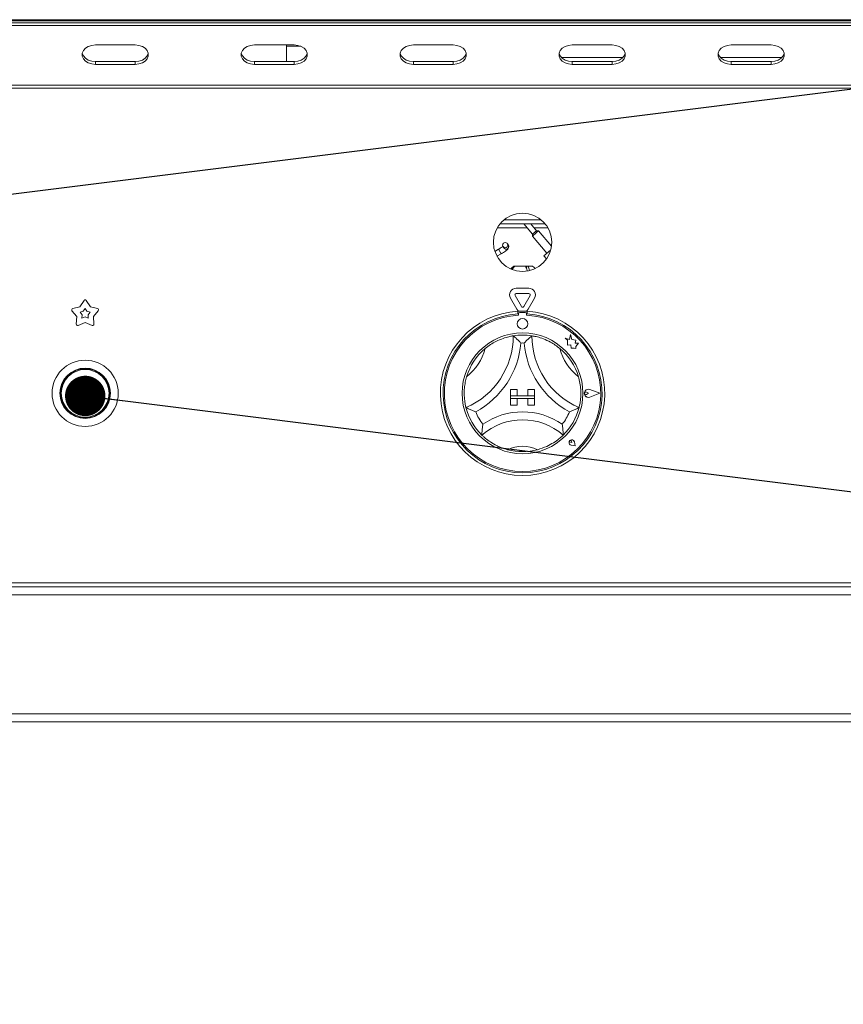
# Model space of a CAD drawing. Units: millimetres. Extents: x 5 to 505, y 5 to 292.
# Drawn here: x 56 to 72, y 219 to 238 of the extents above; entities that cross this region are included whole.
import ezdxf

# ---------------------------------------------------------------- set-up
doc = ezdxf.new("R2010")
doc.units = ezdxf.units.MM
doc.layers.add('BEMAßUNG', color=96, linetype='Continuous')
doc.dimstyles.new('SLDDIMSTYLE6', dxfattribs={"dimtxt": 0.18, "dimasz": 0.762, "dimexe": 0, "dimexo": 0.0625, "dimgap": 0, "dimtad": 0, "dimtih": 1, "dimtoh": 1, "dimdec": 0, "dimrnd": 1e-09, "dimzin": 0, "dimdsep": 46, "dimtxsty": 'Standard', "dimblk1": 'DOT', "dimblk2": 'DOT', "dimsah": 1, "dimcen": 0.09, "dimadec": 0, "dimazin": 0, "dimtfac": 0.762, "dimtdec": 0, "dimtofl": 0, "dimtmove": 0, "dimatfit": 3, "dimldrblk": 'DOT', "dimfxl": 0, "dimfrac": 2, "dimtolj": 1, "dimtzin": 0, "dimarcsym": 0})
doc.dimstyles.new('SLDDIMSTYLE7', dxfattribs={"dimtxt": 0.18, "dimasz": 3.556, "dimexe": 0, "dimexo": 0.0625, "dimgap": 0, "dimtad": 0, "dimtih": 1, "dimtoh": 1, "dimdec": 0, "dimrnd": 1e-09, "dimzin": 0, "dimdsep": 46, "dimtxsty": 'Standard', "dimsah": 1, "dimcen": 0.09, "dimadec": 0, "dimazin": 0, "dimtfac": 3.556, "dimtdec": 0, "dimtofl": 0, "dimtmove": 0, "dimatfit": 3, "dimfxl": 0, "dimfrac": 2, "dimtolj": 1, "dimtzin": 0, "dimarcsym": 0})

# ---------------------------------------------------------------- blocks, each defined once
blk = doc.blocks.new('_DOT')
at = {"color": 0, "linetype": 'ByBlock', "lineweight": -2}
blk.add_line((-0.5, 0), (-1, 0), dxfattribs=at)
at = {"color": 0, "linetype": 'ByBlock', "const_width": 0.5}
blk.add_lwpolyline([(-0.25, 0, 1), (0.25, 0, 1)], format="xyb", close=True, dxfattribs=at)

msp = doc.modelspace()

# ---------------------------------------------------------------- linework, layer by layer
at = {"color": 7, "linetype": 'Continuous', "lineweight": 15}
for p, q in [((42.02728, 237.59436), (145.88827, 237.59436)), ((44.45785, 237.57497), (143.45785, 237.57497)), ((44.58285, 237.53486), (143.33285, 237.53486)), ((44.58285, 237.48371), (143.33285, 237.48371)), ((58.3516, 237.11803), (57.6016, 237.11803)), ((61.35004, 237.11803), (60.60004, 237.11803)), ((61.20785, 237.09417), (61.20785, 237.11803)), ((61.20785, 237.09417), (61.20785, 236.80351)), ((61.47353, 237.09417), (61.20785, 237.09417)), ((64.34848, 237.11803), (63.59848, 237.11803)), ((67.34691, 237.11803), (66.59691, 237.11803)), ((70.34535, 237.11803), (69.59535, 237.11803)), ((67.5533, 236.88317), (66.39052, 236.88317)), ((70.55174, 236.88317), (69.38896, 236.88317)), ((57.6016, 236.80351), (57.6016, 236.75236)), ((57.6016, 236.80351), (58.3516, 236.80351)), ((57.6016, 236.75236), (58.3516, 236.75236)), ((58.3516, 236.80351), (58.3516, 236.75236)), ((60.60004, 236.80351), (60.60004, 236.75236)), ((60.60004, 236.80351), (61.35004, 236.80351)), ((60.60004, 236.75236), (61.35004, 236.75236)), ((61.35004, 236.80351), (61.35004, 236.75236)), ((63.59848, 236.80351), (63.59848, 236.75236)), ((63.59848, 236.80351), (64.34848, 236.80351)), ((63.59848, 236.75236), (64.34848, 236.75236)), ((64.34848, 236.80351), (64.34848, 236.75236)), ((66.59691, 236.80351), (66.59691, 236.75236)), ((66.59691, 236.80351), (67.34691, 236.80351)), ((66.59691, 236.75236), (67.34691, 236.75236)), ((67.34691, 236.80351), (67.34691, 236.75236)), ((69.59535, 236.80351), (69.59535, 236.75236)), ((69.59535, 236.80351), (70.34535, 236.80351)), ((69.59535, 236.75236), (70.34535, 236.75236)), ((70.34535, 236.80351), (70.34535, 236.75236)), ((143.43285, 236.35676), (44.48285, 236.35676)), ((44.48285, 236.30561), (143.43285, 236.30561)), ((66.08212, 233.74512), (65.23359, 233.74512)), ((66.00696, 233.82012), (65.30875, 233.82012)), ((65.68168, 233.74512), (65.68285, 233.74367)), ((65.68285, 233.74367), (65.84676, 233.54833)), ((65.92337, 233.6126), (65.81217, 233.74512)), ((65.92226, 233.57904), (65.84368, 233.51311)), ((65.84676, 233.54833), (65.84368, 233.51311)), ((65.84676, 233.54833), (65.89915, 233.59228)), ((65.89915, 233.59228), (65.92337, 233.6126)), ((65.95859, 233.60952), (65.92226, 233.57904)), ((65.95859, 233.60952), (65.92337, 233.6126)), ((66.20253, 233.31881), (65.95859, 233.60952)), ((65.39001, 233.33967), (65.3746, 233.36638)), ((65.84368, 233.51311), (66.11687, 233.18754)), ((65.20337, 233.26294), (65.13527, 233.22362)), ((65.17528, 233.13125), (65.25337, 233.17634)), ((65.25307, 233.17686), (65.25337, 233.17634)), ((65.28799, 233.31638), (65.30341, 233.28967)), ((66.05941, 233.13933), (66.18747, 233.24678)), ((66.05941, 233.13933), (66.10888, 233.08037)), ((65.49996, 232.94512), (65.49453, 232.94512)), ((65.51911, 232.94512), (65.49996, 232.94512)), ((65.71278, 232.94512), (65.51911, 232.94512)), ((65.71278, 232.94512), (65.72971, 232.94512)), ((65.72971, 232.90875), (65.72971, 232.94512)), ((65.75897, 232.94512), (65.72971, 232.94512)), ((65.84453, 232.94512), (65.75897, 232.94512)), ((65.77795, 232.52814), (65.53775, 232.52814)), ((65.77795, 232.42814), (65.53775, 232.42814)), ((57.38678, 232.29954), (57.31015, 232.17959)), ((57.50555, 232.17959), (57.42892, 232.29954)), ((65.4295, 232.34064), (65.5496, 232.13262)), ((65.5161, 232.39064), (65.6362, 232.18262)), ((65.6795, 232.18262), (65.7996, 232.39064)), ((65.7661, 232.13262), (65.8862, 232.34064)), ((57.15938, 232.1037), (57.24977, 231.99376)), ((57.31015, 232.17959), (57.1724, 232.14378)), ((57.3733, 232.09268), (57.31118, 232.07653)), ((57.31118, 232.07653), (57.35194, 232.02696)), ((57.40785, 232.14677), (57.3733, 232.09268)), ((57.44241, 232.09268), (57.40785, 232.14677)), ((57.50452, 232.07653), (57.44241, 232.09268)), ((57.46376, 232.02696), (57.50452, 232.07653)), ((57.6433, 232.14378), (57.50555, 232.17959)), ((57.56593, 231.99376), (57.65633, 232.1037)), ((65.57035, 232.09265), (65.57035, 232.04257)), ((65.71035, 232.07012), (65.60535, 232.07012)), ((65.74535, 232.09265), (65.74535, 232.04257)), ((57.24977, 231.99376), (57.24126, 231.85168)), ((57.27535, 231.82691), (57.40785, 231.87891)), ((57.35194, 232.02696), (57.3481, 231.96289)), ((57.3481, 231.96289), (57.40785, 231.98633)), ((57.40785, 231.98633), (57.4676, 231.96289)), ((57.40785, 231.87891), (57.54035, 231.82691)), ((57.4676, 231.96289), (57.46376, 232.02696)), ((57.57444, 231.85168), (57.56593, 231.99376)), ((65.58035, 232.04512), (65.58035, 232.01809)), ((65.73535, 232.01809), (65.73535, 232.04512)), ((66.46035, 231.58274), (66.50425, 231.54991)), ((66.54126, 231.56137), (66.46035, 231.58274)), ((66.50425, 231.54991), (66.50425, 231.45444)), ((66.56527, 231.65226), (66.54126, 231.56137)), ((66.5895, 231.56047), (66.56527, 231.65226)), ((66.66219, 231.54946), (66.5895, 231.56047)), ((66.65317, 231.48984), (66.66219, 231.54946)), ((66.713, 231.49339), (66.65317, 231.48984)), ((66.66323, 231.42686), (66.713, 231.49339)), ((66.50425, 231.45444), (66.57113, 231.4584)), ((66.57113, 231.4584), (66.57494, 231.3941)), ((66.57494, 231.3941), (66.63081, 231.39741)), ((66.63081, 231.39741), (66.66323, 231.38884)), ((66.66323, 231.38884), (66.66323, 231.42686)), ((65.43285, 230.62012), (65.55785, 230.62012)), ((65.43285, 230.62012), (65.43285, 230.49512)), ((65.55785, 230.62012), (65.55785, 230.49512)), ((65.75785, 230.62012), (65.75785, 230.49512)), ((65.88285, 230.62012), (65.75785, 230.62012)), ((65.88285, 230.62012), (65.88285, 230.49512)), ((66.89889, 230.54512), (66.86593, 230.56778)), ((67.11285, 230.54512), (66.92591, 230.61619)), ((67.11707, 230.54512), (66.92644, 230.6176)), ((65.43285, 230.49512), (65.55785, 230.49512)), ((65.43285, 230.49512), (65.43285, 230.44512)), ((65.88285, 230.49512), (65.43285, 230.49512)), ((65.43285, 230.44512), (65.55785, 230.44512)), ((65.43285, 230.32012), (65.43285, 230.44512)), ((65.43285, 230.44512), (65.88285, 230.44512)), ((65.55785, 230.32012), (65.55785, 230.44512)), ((65.88285, 230.49512), (65.75785, 230.49512)), ((65.88285, 230.44512), (65.75785, 230.44512)), ((65.75785, 230.32012), (65.75785, 230.44512)), ((65.88285, 230.49512), (65.88285, 230.44512)), ((65.88285, 230.32012), (65.88285, 230.44512)), ((66.89889, 230.54512), (66.86593, 230.52246)), ((67.11285, 230.54512), (66.92591, 230.47405)), ((67.11707, 230.54512), (66.92644, 230.47265)), ((65.43285, 230.32012), (65.55785, 230.32012)), ((65.88285, 230.32012), (65.75785, 230.32012)), ((66.58593, 229.61704), (66.58239, 229.64179)), ((66.58593, 229.61704), (66.56118, 229.62058)), ((66.6503, 229.55267), (66.57602, 229.56753)), ((66.64967, 229.55331), (66.57612, 229.56802)), ((66.64967, 229.55331), (66.63496, 229.62685)), ((66.6503, 229.55267), (66.63545, 229.62695)), ((126.95785, 226.97012), (44.48285, 226.97012)), ((44.48285, 226.89512), (126.95785, 226.89512)), ((44.48285, 226.74512), (126.95785, 226.74512)), ((44.48285, 224.49512), (126.95785, 224.49512)), ((44.48285, 224.34512), (126.95785, 224.34512))]:
    msp.add_line(p, q, dxfattribs=at)
at = {"color": 8, "linetype": 'Continuous', "lineweight": 15}
for p, q in [((65.68459, 233.74512), (65.68285, 233.74367)), ((65.18154, 233.67012), (65.74456, 233.67012)), ((65.87511, 233.67012), (66.13417, 233.67012)), ((65.20338, 233.26294), (65.25307, 233.17686))]:
    msp.add_line(p, q, dxfattribs=at)
at = {"color": 7, "linetype": 'Continuous', "lineweight": 15, "flags": 128}
for points in [[(57.6016, 237.11803), (57.53117, 237.11063), (57.46644, 237.08901), (57.41266, 237.05493), (57.37419, 237.01115), (57.35415, 236.96122), (57.35415, 236.90917), (57.37419, 236.85924), (57.41266, 236.81546), (57.46644, 236.78138), (57.53117, 236.75976), (57.6016, 236.75236)], [(58.3516, 236.75236), (58.42203, 236.75976), (58.48676, 236.78138), (58.54054, 236.81546), (58.57901, 236.85924), (58.59906, 236.90917), (58.59906, 236.96122), (58.57901, 237.01115), (58.54054, 237.05493), (58.48676, 237.08901), (58.42203, 237.11063), (58.3516, 237.11803)], [(60.60004, 237.11803), (60.52961, 237.11063), (60.46488, 237.08901), (60.4111, 237.05493), (60.37263, 237.01115), (60.35258, 236.96122), (60.35258, 236.90917), (60.37263, 236.85924), (60.4111, 236.81546), (60.46488, 236.78138), (60.52961, 236.75976), (60.60004, 236.75236)], [(61.35004, 236.75236), (61.42047, 236.75976), (61.4852, 236.78138), (61.53898, 236.81546), (61.57745, 236.85924), (61.59749, 236.90917), (61.59749, 236.96122), (61.57745, 237.01115), (61.53898, 237.05493), (61.4852, 237.08901), (61.42047, 237.11063), (61.35004, 237.11803)], [(63.59848, 237.11803), (63.52804, 237.11063), (63.46332, 237.08901), (63.40954, 237.05493), (63.37107, 237.01115), (63.35102, 236.96122), (63.35102, 236.90917), (63.37107, 236.85924), (63.40954, 236.81546), (63.46332, 236.78138), (63.52804, 236.75976), (63.59848, 236.75236)], [(64.34848, 236.75236), (64.41891, 236.75976), (64.48364, 236.78138), (64.53741, 236.81546), (64.57588, 236.85924), (64.59593, 236.90917), (64.59593, 236.96122), (64.57588, 237.01115), (64.53741, 237.05493), (64.48364, 237.08901), (64.41891, 237.11063), (64.34848, 237.11803)], [(66.59691, 237.11803), (66.52648, 237.11063), (66.46175, 237.08901), (66.40798, 237.05493), (66.36951, 237.01115), (66.34946, 236.96122), (66.34946, 236.90917), (66.36951, 236.85924), (66.40798, 236.81546), (66.46175, 236.78138), (66.52648, 236.75976), (66.59691, 236.75236)], [(67.34691, 236.75236), (67.41735, 236.75976), (67.48207, 236.78138), (67.53585, 236.81546), (67.57432, 236.85924), (67.59437, 236.90917), (67.59437, 236.96122), (67.57432, 237.01115), (67.53585, 237.05493), (67.48207, 237.08901), (67.41735, 237.11063), (67.34691, 237.11803)], [(69.59535, 237.11803), (69.52492, 237.11063), (69.46019, 237.08901), (69.40641, 237.05493), (69.36794, 237.01115), (69.3479, 236.96122), (69.3479, 236.90917), (69.36794, 236.85924), (69.40641, 236.81546), (69.46019, 236.78138), (69.52492, 236.75976), (69.59535, 236.75236)], [(70.34535, 236.75236), (70.41578, 236.75976), (70.48051, 236.78138), (70.53429, 236.81546), (70.57276, 236.85924), (70.59281, 236.90917), (70.59281, 236.96122), (70.57276, 237.01115), (70.53429, 237.05493), (70.48051, 237.08901), (70.41578, 237.11063), (70.34535, 237.11803)], [(57.35406, 236.96077), (57.35415, 236.96032), (57.37419, 236.91039), (57.41266, 236.86661), (57.46644, 236.83253), (57.53117, 236.81091), (57.6016, 236.80351)], [(58.3516, 236.80351), (58.42203, 236.81091), (58.48676, 236.83253), (58.54054, 236.86661), (58.57901, 236.91039), (58.59906, 236.96032), (58.59914, 236.96077)], [(60.3525, 236.96077), (60.35258, 236.96032), (60.37263, 236.91039), (60.4111, 236.86661), (60.46488, 236.83253), (60.52961, 236.81091), (60.60004, 236.80351)], [(61.35004, 236.80351), (61.42047, 236.81091), (61.4852, 236.83253), (61.53898, 236.86661), (61.57745, 236.91039), (61.59749, 236.96032), (61.59758, 236.96077)], [(63.35093, 236.96077), (63.35102, 236.96032), (63.37107, 236.91039), (63.40954, 236.86661), (63.46332, 236.83253), (63.52804, 236.81091), (63.59848, 236.80351)], [(64.34848, 236.80351), (64.41891, 236.81091), (64.48364, 236.83253), (64.53741, 236.86661), (64.57588, 236.91039), (64.59593, 236.96032), (64.59602, 236.96077)], [(66.34937, 236.96077), (66.34946, 236.96032), (66.36951, 236.91039), (66.40798, 236.86661), (66.46175, 236.83253), (66.52648, 236.81091), (66.59691, 236.80351)], [(67.34691, 236.80351), (67.41735, 236.81091), (67.48207, 236.83253), (67.53585, 236.86661), (67.57432, 236.91039), (67.59437, 236.96032), (67.59446, 236.96077)], [(69.34781, 236.96077), (69.3479, 236.96032), (69.36794, 236.91039), (69.40641, 236.86661), (69.46019, 236.83253), (69.52492, 236.81091), (69.59535, 236.80351)], [(70.34535, 236.80351), (70.41578, 236.81091), (70.48051, 236.83253), (70.53429, 236.86661), (70.57276, 236.91039), (70.59281, 236.96032), (70.59289, 236.96077)], [(65.49453, 232.94512), (65.4615, 232.91904), (65.43472, 232.89242)], [(65.8973, 232.89998), (65.87756, 232.91904), (65.84453, 232.94512)], [(65.5496, 232.13262), (65.56946, 232.10673), (65.58518, 232.09342)], [(65.73052, 232.09342), (65.74624, 232.10673), (65.7661, 232.13262)]]:
    msp.add_lwpolyline(points, dxfattribs=at)
at = {"color": 7, "linetype": 'Continuous', "lineweight": 15}
for centre, radius in [((65.65785, 233.39512), 0.55), ((65.33097, 233.34164), 0.04979), ((65.65785, 231.85762), 0.1), ((65.65785, 230.54512), 1.14), ((57.40785, 230.54512), 0.625), ((57.40785, 230.54512), 0.475), ((57.40785, 230.54512), 0.465), ((57.40785, 230.54512), 0.45)]:
    msp.add_circle(centre, radius, dxfattribs=at)
at = {"color": 8, "linetype": 'Continuous', "lineweight": 15}
for centre, start, end in [((65.34631, 233.31478), 210.346722, 300.342576), ((65.34682, 233.31508), 299.657424, 29.653278)]:
    msp.add_arc(centre, 0.0497, start, end, dxfattribs=at)
at = {"color": 7, "linetype": 'Continuous', "lineweight": 15}
for centre, radius, start, end in [((65.53775, 232.40314), 0.125, 90, 210), ((65.53775, 232.40314), 0.025, 90, 210), ((65.77795, 232.40314), 0.125, 330, 90), ((65.77795, 232.40314), 0.025, 330, 90), ((57.40785, 232.28608), 0.025, 32.572856, 147.427144), ((57.17869, 232.11958), 0.025, 104.572856, 219.427144), ((57.63701, 232.11958), 0.025, 320.572856, 75.427144), ((65.65785, 230.54512), 1.55, 93.23616, 86.76384), ((65.65785, 230.54512), 1.55, 86.76384, 93.23616), ((65.60535, 232.04512), 0.025, 90, 180), ((65.65785, 232.19512), 0.025, 210, 330), ((65.71035, 232.04512), 0.025, 0, 90), ((65.65785, 230.54512), 1.5, 93.344152, 86.655848), ((65.65785, 230.54512), 1.475, 93.011843, 86.988157), ((57.26622, 231.85018), 0.025, 176.572856, 291.427144), ((57.54948, 231.85018), 0.025, 248.572856, 3.427144), ((64.00687, 231.63111), 1.47599, 293.327513, 0), ((64.00687, 231.63111), 1.62599, 298.142677, 355.184837), ((65.65785, 230.54512), 1.1, 80.845867, 99.154133), ((65.65785, 230.54512), 0.95, 88.145789, 91.854211), ((67.30884, 231.63111), 1.62599, 184.815163, 241.857323), ((67.30884, 231.63111), 1.47599, 180, 246.672487), ((64.00687, 231.63111), 0.97599, 307.684905, 345.642608), ((65.65785, 230.54512), 1.1, 129.892365, 163.435148), ((67.30884, 231.63111), 0.97599, 194.357392, 232.315095), ((65.65785, 230.54512), 1.1, 16.564852, 50.107635), ((66.89889, 230.54512), 0.07753, 69.184577, 290.815423), ((66.89889, 230.54512), 0.07603, 69.184577, 290.815423), ((66.85035, 230.54512), 0.0275, 55.486009, 304.513991), ((65.65785, 230.54512), 1.1, 194.17338, 225.82662), ((65.65785, 230.54512), 0.95, 201.473302, 217.992337), ((65.65785, 228.88398), 1.31114, 55.178601, 124.821399), ((65.65785, 230.54512), 0.95, 322.007663, 338.526698), ((65.65785, 230.54512), 1.1, 314.17338, 345.82662), ((65.65785, 228.88398), 1.16114, 48.689513, 131.310487), ((66.58593, 229.61704), 0.0505, 11.309932, 258.690068), ((66.58593, 229.61704), 0.05, 11.309932, 258.690068), ((66.56383, 229.63914), 0.01875, 8.130102, 261.869898), ((65.65785, 228.88398), 0.66114, 64.741703, 115.258297), ((65.65785, 230.54512), 1.1, 255.139725, 284.860275)]:
    msp.add_arc(centre, radius, start, end, dxfattribs=at)
for points, knots in [([(65.28504, 233.31737), (65.28029, 233.31359), (65.26792, 233.30375), (65.23922, 233.28428), (65.21513, 233.26994), (65.20337, 233.26294)], [0, 0, 0, 0, 0.24206138, 0.63010964, 1, 1, 1, 1]), ([(65.25337, 233.17634), (65.261, 233.18082), (65.28334, 233.19395), (65.31839, 233.21683), (65.35372, 233.2432), (65.37656, 233.26441), (65.39139, 233.28407), (65.3983, 233.30718), (65.39662, 233.32625), (65.39176, 233.33613), (65.39001, 233.33967)], [0, 0, 0, 0, 0.09301773, 0.27250774, 0.4551293, 0.64829191, 0.78446309, 0.87436341, 0.95496779, 1, 1, 1, 1]), ([(65.49996, 232.94512), (65.48507, 232.93345), (65.46464, 232.91745), (65.44873, 232.89644), (65.44442, 232.89075)], [0, 0, 0, 0, 0.72894472, 1, 1, 1, 1]), ([(65.46326, 232.886), (65.47993, 232.90702), (65.49707, 232.92865), (65.51851, 232.94467), (65.51911, 232.94512)], [0, 0, 0, 0, 0.97207731, 1, 1, 1, 1]), ([(65.71278, 232.94512), (65.71866, 232.93287), (65.73054, 232.9081), (65.74214, 232.87928), (65.74559, 232.8607), (65.74567, 232.86029)], [0, 0, 0, 0, 0.48887709, 0.98868129, 1, 1, 1, 1]), ([(65.79019, 232.86521), (65.7808, 232.89381), (65.77121, 232.92302), (65.75922, 232.94467), (65.75897, 232.94512)], [0, 0, 0, 0, 0.97931306, 1, 1, 1, 1]), ([(64.95237, 231.3891), (64.98522, 231.41468), (65.0508, 231.46576), (65.16797, 231.53314), (65.29386, 231.58605), (65.40354, 231.61665), (65.47116, 231.62933), (65.47914, 231.63055), (65.48285, 231.63111)], [0, 0, 0, 0, 0.14374906, 0.28702441, 0.47311266, 0.65947417, 0.8415691, 1, 1, 1, 1]), ([(65.48285, 231.63111), (65.48401, 231.63013), (65.48633, 231.62816), (65.50497, 231.61209), (65.53699, 231.58357), (65.58056, 231.54246), (65.61235, 231.51016), (65.62699, 231.49476), (65.62711, 231.49463)], [0, 0, 0, 0, 0.15212184, 0.30368962, 0.50560233, 0.76758732, 0.99799601, 1, 1, 1, 1]), ([(65.83285, 231.63111), (65.83169, 231.63013), (65.82937, 231.62816), (65.81073, 231.61209), (65.77871, 231.58357), (65.73515, 231.54246), (65.70335, 231.51016), (65.68872, 231.49476), (65.68859, 231.49463)], [0, 0, 0, 0, 0.15212184, 0.30368962, 0.50560233, 0.76758732, 0.99799601, 1, 1, 1, 1]), ([(65.83285, 231.63111), (65.83815, 231.63033), (65.84877, 231.62876), (65.931, 231.6124), (66.04842, 231.57659), (66.17086, 231.52099), (66.27726, 231.45677), (66.33462, 231.41167), (66.36333, 231.3891)], [0, 0, 0, 0, 0.189693549, 0.379486463, 0.566244258, 0.747906713, 0.873813691, 1, 1, 1, 1]), ([(64.59134, 230.27578), (64.58996, 230.28096), (64.5872, 230.29133), (64.56966, 230.37331), (64.55604, 230.49532), (64.55861, 230.62977), (64.57545, 230.7529), (64.59414, 230.82343), (64.6035, 230.85873)], [0, 0, 0, 0, 0.18969355, 0.37948646, 0.56624426, 0.74790671, 0.87381369, 1, 1, 1, 1]), ([(66.7122, 230.85873), (66.72268, 230.81844), (66.74361, 230.73799), (66.75909, 230.60371), (66.75782, 230.46716), (66.74249, 230.35433), (66.72736, 230.28722), (66.72532, 230.27941), (66.72437, 230.27578)], [0, 0, 0, 0, 0.14374906, 0.28702441, 0.47311266, 0.65947417, 0.8415691, 1, 1, 1, 1]), ([(64.77379, 230.19736), (64.77362, 230.19742), (64.75368, 230.20476), (64.71143, 230.22117), (64.65643, 230.24489), (64.61756, 230.263), (64.59543, 230.27375), (64.5927, 230.2751), (64.59134, 230.27578)], [0, 0, 0, 0, 0.00200399, 0.232412683, 0.494397672, 0.696310378, 0.847878158, 1, 1, 1, 1]), ([(66.72437, 230.27578), (66.723, 230.2751), (66.72027, 230.27375), (66.69814, 230.263), (66.65927, 230.24489), (66.60427, 230.22117), (66.56202, 230.20476), (66.54208, 230.19742), (66.54191, 230.19736)], [0, 0, 0, 0, 0.152121842, 0.303689622, 0.505602328, 0.767587317, 0.99799601, 1, 1, 1, 1]), ([(64.90916, 229.96034), (64.90914, 229.96016), (64.90576, 229.93778), (64.89966, 229.89059), (64.89442, 229.82868), (64.89222, 229.78525), (64.89144, 229.76071), (64.89137, 229.75768), (64.89134, 229.75616)], [0, 0, 0, 0, 0.00196099, 0.24298977, 0.50906623, 0.70839276, 0.85389274, 1, 1, 1, 1]), ([(66.40654, 229.96034), (66.40657, 229.96016), (66.40995, 229.93778), (66.41604, 229.89059), (66.42128, 229.82868), (66.42348, 229.78525), (66.42426, 229.76071), (66.42433, 229.75768), (66.42437, 229.75616)], [0, 0, 0, 0, 0.00196099, 0.24298977, 0.50906623, 0.70839276, 0.85389274, 1, 1, 1, 1]), ([(65.37574, 229.48191), (65.34128, 229.49216), (65.27244, 229.51264), (65.15946, 229.56174), (65.04636, 229.6275), (64.95523, 229.69699), (64.90091, 229.74666), (64.89447, 229.75306), (64.89134, 229.75616)], [0, 0, 0, 0, 0.12785788, 0.25539401, 0.44446935, 0.63367088, 0.82210051, 1, 1, 1, 1]), ([(66.42437, 229.75616), (66.42051, 229.75233), (66.41279, 229.74466), (66.34976, 229.68766), (66.2497, 229.61477), (66.10972, 229.53609), (65.99955, 229.50093), (65.93996, 229.48191)], [0, 0, 0, 0, 0.19782545, 0.39573535, 0.59082007, 0.77868131, 1, 1, 1, 1])]:
    msp.add_open_spline(points, degree=3, knots=knots, dxfattribs=at)

# ---------------------------------------------------------------- leaders
at = {"layer": 'BEMAßUNG'}
for points, dimstyle in [([(48.60824, 233.37436), (151.7314, 246.28926)], 'SLDDIMSTYLE7'), ([(57.40931, 230.49565), (149.08678, 219.01653)], 'SLDDIMSTYLE6')]:
    msp.add_leader(points, dimstyle=dimstyle, dxfattribs=at)

doc.saveas('drawing.dxf')
